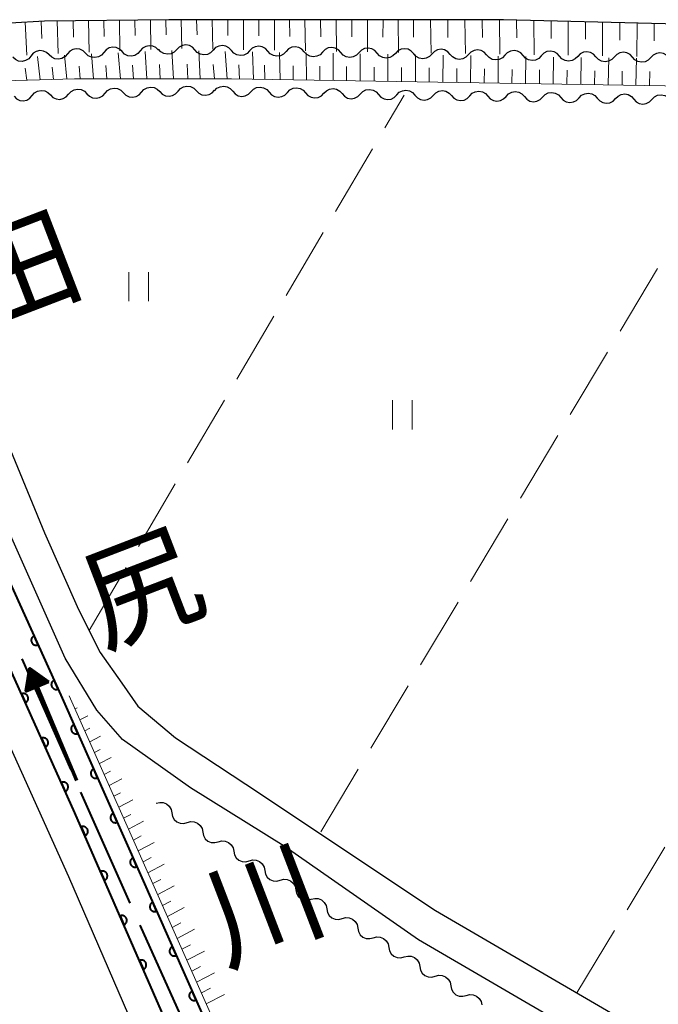
# Model space of a CAD drawing. Units: metres. Extents: x -76000 to -74000, y 37500 to 39000.
# Drawn here: x -75859 to -75794, y 37937 to 38038 of the extents above; entities that cross this region are included whole.
import ezdxf
from ezdxf.enums import TextEntityAlignment as Align

# ---------------------------------------------------------------- set-up
doc = ezdxf.new("R2010")
doc.units = ezdxf.units.M
for name, color, linetype, lineweight in [('110600_大字・町・丁目界', 7, 'Continuous', 40), ('210100_道路縁(街区線)', 7, 'Continuous', 30), ('510200_細流', 7, 'Continuous', 30), ('524100_流水方向', 7, 'Continuous', 70), ('610111_人工斜面(上)', 7, 'Continuous', 30), ('610199_人工斜面(ヒゲ)', 7, 'Continuous', 30), ('611100_コンクリート被覆(直落)', 7, 'Continuous', 30), ('630200_耕地界', 7, 'Continuous', 30), ('631100_田', 7, 'Continuous', 13), ('815100_(注記)山・島', 7, 'Continuous', 53)]:
    doc.layers.add(name, color=color, linetype=linetype, lineweight=lineweight)
doc.styles.add('Style-Kanji V', font='MS Gothic.ttf')

msp = doc.modelspace()

# ---------------------------------------------------------------- linework, layer by layer
at = {"layer": '110600_大字・町・丁目界', "linetype": 'Continuous', "lineweight": 40}
for p, q in [((-75859.014, 37972.398), (-75853.973, 37960.96)), ((-75846.856, 37944.972), (-75841.74, 37933.568))]:
    msp.add_line(p, q, dxfattribs=at)
at = {"layer": '110600_大字・町・丁目界', "linetype": 'Continuous', "lineweight": 40, "flags": 128}
msp.add_lwpolyline([(-75852.965, 37958.672), (-75850.92, 37954.03), (-75847.88, 37947.253)], dxfattribs=at)
at = {"layer": '210100_道路縁(街区線)', "linetype": 'Continuous', "lineweight": 30, "flags": 128}
for points in [[(-75748.28, 38036.22), (-75759.47, 38036.94), (-75781.78, 38037.44), (-75809.48, 38038.12), (-75843.89, 38038.15), (-75856.66, 38038), (-75863.76, 38037.59), (-75870.69, 38036.97), (-75875.64, 38033.42), (-75874.66, 38029.84), (-75870.21, 38018.82), (-75864, 38003.13), (-75856.68, 37985.35), (-75853.17, 37977.46), (-75850.95, 37973.05)], [(-75645.51, 37842.74), (-75818.21, 37943.46), (-75832.02, 37953.11), (-75841.66, 37959.12), (-75848.65, 37964.07), (-75851.29, 37967.11), (-75854.56, 37972.44), (-75863.2, 37991.89), (-75870.96, 38012), (-75877.72, 38028.32), (-75879.03, 38031.55), (-75880.98, 38032.24), (-75887.76, 38029.29), (-75881.68, 38017.5), (-75872.83, 37999.07), (-75863.07, 37977.7), (-75853.54, 37956.55), (-75843.42, 37933.38), (-75831.73, 37906.86), (-75825.12, 37894.84), (-75817.84, 37884.12), (-75800.87, 37862.24), (-75776.14, 37830.64)], [(-75791.15, 37845.14), (-75813.75, 37873.89), (-75822.54, 37885.39), (-75828.9, 37895.39), (-75836.22, 37908.42), (-75854.18, 37949.94), (-75871.51, 37988.41), (-75879.98, 38006.64), (-75884.21, 38015.26), (-75887.22, 38020.63), (-75890.23, 38026), (-75892.95, 38027.26), (-75899.88, 38023.79), (-75906.67, 38021.37), (-75910.66, 38019.05), (-75914.97, 38014.03), (-75930.58, 37992.14), (-75947.45, 37969.11), (-75963.18, 37947.55), (-75965.5, 37943.13), (-75965.54, 37938.72), (-75961.57, 37931.97), (-75886.14, 37837.22), (-75825.84, 37761.18)], [(-75850.95, 37973.05), (-75848.71, 37969.87), (-75847.06, 37967.53), (-75843.18, 37964.24), (-75835.98, 37959.47), (-75816.45, 37946.48), (-75640.71, 37844), (-75639.73, 37843.41), (-75581.56, 37808.24), (-75552.43, 37791.26), (-75488.01, 37753.7)]]:
    msp.add_lwpolyline(points, dxfattribs=at)
at = {"layer": '510200_細流', "linetype": 'Continuous', "lineweight": 30, "flags": 128}
for points in [[(-75856.187, 38034.522), (-75856.453, 38034.775), (-75856.786, 38034.928), (-75857.151, 38034.967), (-75857.51, 38034.886), (-75857.824, 38034.696), (-75858.059, 38034.414)], [(-75852.442, 38034.703), (-75852.703, 38034.96), (-75853.034, 38035.119), (-75853.399, 38035.164), (-75853.759, 38035.088), (-75854.075, 38034.903), (-75854.315, 38034.625)], [(-75850.568, 38034.782), (-75850.808, 38034.503), (-75851.124, 38034.318), (-75851.484, 38034.243), (-75851.849, 38034.288), (-75852.18, 38034.446), (-75852.442, 38034.703)], [(-75848.695, 38034.86), (-75848.957, 38035.117), (-75849.288, 38035.275), (-75849.652, 38035.32), (-75850.012, 38035.245), (-75850.329, 38035.06), (-75850.568, 38034.782)], [(-75846.821, 38034.938), (-75847.061, 38034.66), (-75847.378, 38034.475), (-75847.738, 38034.399), (-75848.102, 38034.444), (-75848.433, 38034.603), (-75848.695, 38034.86)], [(-75844.948, 38035.017), (-75845.21, 38035.274), (-75845.541, 38035.432), (-75845.905, 38035.477), (-75846.265, 38035.402), (-75846.582, 38035.216), (-75846.821, 38034.938)], [(-75843.074, 38035.074), (-75843.33, 38034.81), (-75843.657, 38034.644), (-75844.021, 38034.59), (-75844.382, 38034.656), (-75844.703, 38034.834), (-75844.949, 38035.106)], [(-75841.2, 38035.041), (-75841.446, 38035.314), (-75841.767, 38035.491), (-75842.128, 38035.557), (-75842.492, 38035.504), (-75842.819, 38035.337), (-75843.074, 38035.074)], [(-75839.325, 38035.009), (-75839.581, 38034.745), (-75839.908, 38034.579), (-75840.272, 38034.525), (-75840.632, 38034.591), (-75840.953, 38034.769), (-75841.2, 38035.041)], [(-75837.45, 38034.976), (-75837.697, 38035.248), (-75838.018, 38035.426), (-75838.378, 38035.492), (-75838.742, 38035.439), (-75839.069, 38035.272), (-75839.325, 38035.009)], [(-75835.576, 38034.943), (-75835.831, 38034.68), (-75836.158, 38034.514), (-75836.522, 38034.46), (-75836.883, 38034.526), (-75837.204, 38034.704), (-75837.45, 38034.976)], [(-75833.701, 38034.911), (-75833.947, 38035.183), (-75834.268, 38035.361), (-75834.629, 38035.427), (-75834.993, 38035.373), (-75835.32, 38035.207), (-75835.576, 38034.943)], [(-75831.826, 38034.878), (-75832.082, 38034.615), (-75832.409, 38034.448), (-75832.773, 38034.395), (-75833.134, 38034.461), (-75833.455, 38034.639), (-75833.701, 38034.911)], [(-75829.951, 38034.846), (-75830.198, 38035.118), (-75830.519, 38035.296), (-75830.88, 38035.362), (-75831.244, 38035.308), (-75831.571, 38035.142), (-75831.826, 38034.878)], [(-75828.077, 38034.813), (-75828.332, 38034.55), (-75828.659, 38034.383), (-75829.023, 38034.33), (-75829.384, 38034.396), (-75829.705, 38034.573), (-75829.951, 38034.846)], [(-75826.202, 38034.781), (-75826.448, 38035.053), (-75826.769, 38035.23), (-75827.13, 38035.297), (-75827.494, 38035.243), (-75827.821, 38035.077), (-75828.077, 38034.813)], [(-75824.327, 38034.748), (-75824.583, 38034.484), (-75824.91, 38034.318), (-75825.274, 38034.264), (-75825.635, 38034.331), (-75825.956, 38034.508), (-75826.202, 38034.781)], [(-75822.453, 38034.715), (-75822.699, 38034.988), (-75823.02, 38035.165), (-75823.381, 38035.232), (-75823.745, 38035.178), (-75824.072, 38035.012), (-75824.327, 38034.748)], [(-75820.578, 38034.683), (-75820.833, 38034.419), (-75821.16, 38034.253), (-75821.524, 38034.199), (-75821.885, 38034.265), (-75822.206, 38034.443), (-75822.453, 38034.715)], [(-75818.703, 38034.65), (-75818.949, 38034.923), (-75819.27, 38035.1), (-75819.631, 38035.166), (-75819.995, 38035.113), (-75820.322, 38034.946), (-75820.578, 38034.683)], [(-75814.954, 38034.585), (-75815.2, 38034.857), (-75815.521, 38035.035), (-75815.882, 38035.101), (-75816.246, 38035.048), (-75816.573, 38034.881), (-75816.828, 38034.618)], [(-75811.204, 38034.52), (-75811.451, 38034.792), (-75811.772, 38034.97), (-75812.132, 38035.036), (-75812.496, 38034.982), (-75812.823, 38034.816), (-75813.079, 38034.552)], [(-75807.455, 38034.459), (-75807.701, 38034.731), (-75808.023, 38034.908), (-75808.384, 38034.974), (-75808.748, 38034.919), (-75809.074, 38034.752), (-75809.33, 38034.488)], [(-75803.705, 38034.4), (-75803.952, 38034.672), (-75804.273, 38034.849), (-75804.634, 38034.915), (-75804.998, 38034.86), (-75805.325, 38034.693), (-75805.58, 38034.429)], [(-75799.956, 38034.341), (-75800.202, 38034.613), (-75800.524, 38034.79), (-75800.885, 38034.855), (-75801.249, 38034.801), (-75801.575, 38034.634), (-75801.83, 38034.37)], [(-75796.206, 38034.282), (-75796.453, 38034.554), (-75796.774, 38034.731), (-75797.135, 38034.796), (-75797.499, 38034.742), (-75797.826, 38034.575), (-75798.081, 38034.311)], [(-75792.457, 38034.223), (-75792.703, 38034.494), (-75793.025, 38034.672), (-75793.386, 38034.737), (-75793.75, 38034.683), (-75794.076, 38034.516), (-75794.331, 38034.252)], [(-75858.059, 38034.414), (-75858.294, 38034.132), (-75858.607, 38033.941), (-75858.966, 38033.86), (-75859.331, 38033.899), (-75859.665, 38034.052), (-75859.931, 38034.305)], [(-75854.315, 38034.625), (-75854.554, 38034.347), (-75854.871, 38034.161), (-75855.231, 38034.086), (-75855.595, 38034.131), (-75855.926, 38034.289), (-75856.188, 38034.547)], [(-75816.828, 38034.618), (-75817.084, 38034.354), (-75817.411, 38034.188), (-75817.775, 38034.134), (-75818.136, 38034.2), (-75818.457, 38034.378), (-75818.703, 38034.65)], [(-75813.079, 38034.552), (-75813.335, 38034.289), (-75813.662, 38034.123), (-75814.026, 38034.069), (-75814.386, 38034.135), (-75814.707, 38034.313), (-75814.954, 38034.585)], [(-75809.33, 38034.488), (-75809.585, 38034.224), (-75809.911, 38034.058), (-75810.275, 38034.003), (-75810.636, 38034.069), (-75810.958, 38034.246), (-75811.204, 38034.518)], [(-75805.58, 38034.429), (-75805.835, 38034.165), (-75806.162, 38033.998), (-75806.526, 38033.944), (-75806.887, 38034.01), (-75807.208, 38034.187), (-75807.455, 38034.459)], [(-75801.83, 38034.37), (-75802.086, 38034.106), (-75802.412, 38033.939), (-75802.776, 38033.885), (-75803.137, 38033.951), (-75803.458, 38034.128), (-75803.705, 38034.4)], [(-75798.081, 38034.311), (-75798.336, 38034.047), (-75798.663, 38033.88), (-75799.027, 38033.826), (-75799.388, 38033.892), (-75799.709, 38034.069), (-75799.956, 38034.341)], [(-75794.331, 38034.252), (-75794.587, 38033.988), (-75794.913, 38033.821), (-75795.277, 38033.767), (-75795.638, 38033.833), (-75795.959, 38034.01), (-75796.206, 38034.282)], [(-75857.931, 38030.34), (-75857.691, 38030.618), (-75857.374, 38030.802), (-75857.014, 38030.876), (-75856.65, 38030.83), (-75856.319, 38030.671), (-75856.058, 38030.413)], [(-75854.184, 38030.482), (-75853.941, 38030.757), (-75853.622, 38030.938), (-75853.261, 38031.008), (-75852.897, 38030.959), (-75852.568, 38030.796), (-75852.31, 38030.535)], [(-75850.436, 38030.588), (-75850.192, 38030.863), (-75849.873, 38031.044), (-75849.512, 38031.114), (-75849.149, 38031.065), (-75848.82, 38030.902), (-75848.561, 38030.641)], [(-75848.561, 38030.641), (-75848.303, 38030.38), (-75847.974, 38030.217), (-75847.611, 38030.168), (-75847.249, 38030.238), (-75846.93, 38030.419), (-75846.687, 38030.694)], [(-75846.687, 38030.694), (-75846.444, 38030.969), (-75846.125, 38031.15), (-75845.764, 38031.22), (-75845.4, 38031.171), (-75845.071, 38031.008), (-75844.813, 38030.747)], [(-75844.813, 38030.747), (-75844.554, 38030.486), (-75844.226, 38030.324), (-75843.862, 38030.274), (-75843.501, 38030.344), (-75843.182, 38030.525), (-75842.939, 38030.8)], [(-75842.939, 38030.8), (-75842.695, 38031.075), (-75842.376, 38031.256), (-75842.015, 38031.326), (-75841.652, 38031.277), (-75841.323, 38031.114), (-75841.064, 38030.853)], [(-75841.064, 38030.853), (-75840.806, 38030.592), (-75840.477, 38030.43), (-75840.114, 38030.38), (-75839.752, 38030.45), (-75839.433, 38030.631), (-75839.19, 38030.906)], [(-75839.19, 38030.825), (-75838.933, 38031.087), (-75838.605, 38031.252), (-75838.241, 38031.304), (-75837.881, 38031.236), (-75837.56, 38031.057), (-75837.315, 38030.784)], [(-75837.315, 38030.784), (-75837.07, 38030.51), (-75836.75, 38030.331), (-75836.389, 38030.263), (-75836.025, 38030.316), (-75835.698, 38030.48), (-75835.441, 38030.743)], [(-75835.441, 38030.743), (-75835.184, 38031.005), (-75834.856, 38031.17), (-75834.492, 38031.222), (-75834.131, 38031.155), (-75833.811, 38030.976), (-75833.566, 38030.702)], [(-75833.566, 38030.702), (-75833.321, 38030.429), (-75833.001, 38030.25), (-75832.64, 38030.182), (-75832.276, 38030.234), (-75831.948, 38030.399), (-75831.692, 38030.661)], [(-75831.692, 38030.661), (-75831.435, 38030.924), (-75831.107, 38031.089), (-75830.743, 38031.141), (-75830.382, 38031.073), (-75830.062, 38030.894), (-75829.817, 38030.621)], [(-75829.817, 38030.621), (-75829.572, 38030.347), (-75829.252, 38030.168), (-75828.891, 38030.1), (-75828.527, 38030.152), (-75828.199, 38030.317), (-75827.943, 38030.58)], [(-75827.943, 38030.58), (-75827.686, 38030.842), (-75827.358, 38031.007), (-75826.994, 38031.059), (-75826.633, 38030.991), (-75826.313, 38030.812), (-75826.068, 38030.539)], [(-75824.193, 38030.498), (-75823.937, 38030.761), (-75823.609, 38030.926), (-75823.245, 38030.978), (-75822.884, 38030.91), (-75822.564, 38030.731), (-75822.319, 38030.457)], [(-75820.444, 38030.417), (-75820.188, 38030.679), (-75819.86, 38030.844), (-75819.496, 38030.896), (-75819.135, 38030.828), (-75818.815, 38030.649), (-75818.57, 38030.376)], [(-75816.695, 38030.36), (-75816.44, 38030.625), (-75816.114, 38030.792), (-75815.75, 38030.847), (-75815.389, 38030.783), (-75815.067, 38030.606), (-75814.82, 38030.335)], [(-75812.945, 38030.31), (-75812.691, 38030.574), (-75812.364, 38030.742), (-75812, 38030.797), (-75811.639, 38030.732), (-75811.318, 38030.556), (-75811.07, 38030.285)], [(-75809.195, 38030.26), (-75808.941, 38030.524), (-75808.615, 38030.692), (-75808.251, 38030.747), (-75807.89, 38030.682), (-75807.568, 38030.506), (-75807.321, 38030.235)], [(-75805.446, 38030.19), (-75805.189, 38030.453), (-75804.862, 38030.618), (-75804.497, 38030.67), (-75804.137, 38030.602), (-75803.817, 38030.423), (-75803.572, 38030.15)], [(-75859.805, 38030.267), (-75859.544, 38030.009), (-75859.213, 38029.849), (-75858.849, 38029.804), (-75858.489, 38029.878), (-75858.172, 38030.062), (-75857.931, 38030.34)], [(-75856.058, 38030.413), (-75855.797, 38030.155), (-75855.466, 38029.996), (-75855.102, 38029.95), (-75854.742, 38030.025), (-75854.425, 38030.209), (-75854.184, 38030.487)], [(-75852.31, 38030.535), (-75852.051, 38030.274), (-75851.723, 38030.111), (-75851.359, 38030.062), (-75850.998, 38030.132), (-75850.679, 38030.313), (-75850.436, 38030.588)], [(-75826.068, 38030.539), (-75825.823, 38030.266), (-75825.503, 38030.087), (-75825.142, 38030.019), (-75824.778, 38030.071), (-75824.45, 38030.236), (-75824.193, 38030.498)], [(-75822.319, 38030.457), (-75822.074, 38030.184), (-75821.754, 38030.005), (-75821.393, 38029.937), (-75821.029, 38029.989), (-75820.701, 38030.154), (-75820.444, 38030.417)], [(-75818.57, 38030.385), (-75818.322, 38030.114), (-75818.001, 38029.937), (-75817.639, 38029.873), (-75817.276, 38029.928), (-75816.949, 38030.095), (-75816.695, 38030.36)], [(-75814.82, 38030.335), (-75814.573, 38030.064), (-75814.251, 38029.887), (-75813.89, 38029.822), (-75813.526, 38029.878), (-75813.2, 38030.045), (-75812.945, 38030.31)], [(-75811.07, 38030.285), (-75810.823, 38030.013), (-75810.501, 38029.837), (-75810.14, 38029.772), (-75809.776, 38029.827), (-75809.45, 38029.995), (-75809.195, 38030.26)], [(-75807.321, 38030.231), (-75807.076, 38029.958), (-75806.755, 38029.779), (-75806.395, 38029.711), (-75806.031, 38029.763), (-75805.703, 38029.928), (-75805.446, 38030.19)], [(-75803.572, 38030.15), (-75803.326, 38029.876), (-75803.006, 38029.697), (-75802.646, 38029.629), (-75802.281, 38029.681), (-75801.954, 38029.846), (-75801.697, 38030.109)], [(-75801.697, 38030.109), (-75801.44, 38030.371), (-75801.113, 38030.536), (-75800.748, 38030.588), (-75800.388, 38030.52), (-75800.068, 38030.341), (-75799.822, 38030.068)], [(-75799.822, 38030.068), (-75799.577, 38029.795), (-75799.257, 38029.616), (-75798.897, 38029.548), (-75798.532, 38029.6), (-75798.205, 38029.765), (-75797.948, 38030.027)], [(-75797.948, 38030.027), (-75797.691, 38030.29), (-75797.363, 38030.455), (-75796.999, 38030.507), (-75796.639, 38030.439), (-75796.318, 38030.26), (-75796.073, 38029.986)], [(-75796.073, 38029.986), (-75795.828, 38029.713), (-75795.508, 38029.534), (-75795.147, 38029.466), (-75794.783, 38029.518), (-75794.456, 38029.683), (-75794.199, 38029.946)], [(-75794.199, 38029.946), (-75793.942, 38030.208), (-75793.614, 38030.373), (-75793.25, 38030.425), (-75792.89, 38030.357), (-75792.569, 38030.178), (-75792.324, 38029.905)], [(-75845.17, 37957.52), (-75844.815, 37957.615), (-75844.449, 37957.591), (-75844.109, 37957.451), (-75843.833, 37957.209), (-75843.649, 37956.892), (-75843.577, 37956.532)], [(-75843.577, 37956.532), (-75843.504, 37956.172), (-75843.32, 37955.855), (-75843.044, 37955.613), (-75842.704, 37955.473), (-75842.338, 37955.448), (-75841.983, 37955.544)], [(-75841.983, 37955.544), (-75841.629, 37955.639), (-75841.263, 37955.615), (-75840.922, 37955.474), (-75840.646, 37955.232), (-75840.462, 37954.916), (-75840.39, 37954.555)], [(-75840.39, 37954.555), (-75840.318, 37954.195), (-75840.133, 37953.878), (-75839.857, 37953.637), (-75839.517, 37953.496), (-75839.151, 37953.472), (-75838.796, 37953.567)], [(-75838.796, 37953.567), (-75838.442, 37953.663), (-75838.076, 37953.638), (-75837.735, 37953.498), (-75837.459, 37953.256), (-75837.275, 37952.939), (-75837.203, 37952.579)], [(-75837.203, 37952.579), (-75837.131, 37952.219), (-75836.946, 37951.902), (-75836.67, 37951.66), (-75836.33, 37951.52), (-75835.964, 37951.495), (-75835.609, 37951.591)], [(-75835.609, 37951.591), (-75835.255, 37951.686), (-75834.889, 37951.662), (-75834.549, 37951.521), (-75834.273, 37951.28), (-75834.088, 37950.963), (-75834.016, 37950.603)], [(-75834.016, 37950.603), (-75833.944, 37950.243), (-75833.759, 37949.926), (-75833.483, 37949.684), (-75833.143, 37949.544), (-75832.777, 37949.519), (-75832.422, 37949.615)], [(-75832.422, 37949.615), (-75832.068, 37949.71), (-75831.702, 37949.685), (-75831.362, 37949.545), (-75831.086, 37949.303), (-75830.901, 37948.986), (-75830.829, 37948.626)], [(-75830.829, 37948.626), (-75830.757, 37948.266), (-75830.572, 37947.949), (-75830.296, 37947.708), (-75829.956, 37947.567), (-75829.59, 37947.543), (-75829.235, 37947.638)], [(-75829.235, 37947.638), (-75828.881, 37947.734), (-75828.515, 37947.709), (-75828.175, 37947.569), (-75827.899, 37947.327), (-75827.714, 37947.01), (-75827.642, 37946.65)], [(-75827.642, 37946.65), (-75827.57, 37946.29), (-75827.385, 37945.973), (-75827.109, 37945.731), (-75826.769, 37945.591), (-75826.403, 37945.566), (-75826.048, 37945.662)], [(-75826.048, 37945.662), (-75825.694, 37945.757), (-75825.328, 37945.733), (-75824.988, 37945.592), (-75824.712, 37945.351), (-75824.527, 37945.034), (-75824.455, 37944.674)], [(-75824.455, 37944.674), (-75824.383, 37944.314), (-75824.198, 37943.997), (-75823.922, 37943.755), (-75823.582, 37943.615), (-75823.216, 37943.59), (-75822.862, 37943.685)], [(-75822.862, 37943.685), (-75822.507, 37943.781), (-75822.141, 37943.756), (-75821.801, 37943.616), (-75821.525, 37943.374), (-75821.34, 37943.057), (-75821.268, 37942.697)], [(-75821.268, 37942.697), (-75821.196, 37942.337), (-75821.011, 37942.02), (-75820.735, 37941.779), (-75820.395, 37941.638), (-75820.029, 37941.614), (-75819.675, 37941.709)], [(-75819.675, 37941.709), (-75819.32, 37941.805), (-75818.954, 37941.78), (-75818.614, 37941.64), (-75818.338, 37941.398), (-75818.153, 37941.081), (-75818.081, 37940.721)], [(-75818.081, 37940.721), (-75818.009, 37940.361), (-75817.824, 37940.044), (-75817.548, 37939.802), (-75817.208, 37939.662), (-75816.842, 37939.637), (-75816.488, 37939.733)], [(-75816.488, 37939.733), (-75816.133, 37939.828), (-75815.767, 37939.804), (-75815.427, 37939.663), (-75815.151, 37939.422), (-75814.966, 37939.105), (-75814.894, 37938.745)], [(-75814.894, 37938.745), (-75814.822, 37938.385), (-75814.637, 37938.068), (-75814.361, 37937.826), (-75814.021, 37937.686), (-75813.655, 37937.661), (-75813.301, 37937.756)], [(-75813.301, 37937.756), (-75812.946, 37937.852), (-75812.58, 37937.827), (-75812.24, 37937.687), (-75811.964, 37937.445), (-75811.779, 37937.128), (-75811.707, 37936.768)]]:
    msp.add_lwpolyline(points, dxfattribs=at)
at = {"layer": '524100_流水方向', "linetype": 'Continuous', "lineweight": 70}
msp.add_line((-75853.354, 37959.856), (-75858.177, 37971.389), dxfattribs=at)
at = {"layer": '524100_流水方向', "linetype": 'Continuous', "lineweight": 70, "flags": 128}
for points in [[(-75856.252, 37970.026), (-75858.559, 37969.061), (-75858.177, 37971.389), (-75856.252, 37970.026)], [(-75856.457, 37970.049), (-75858.431, 37969.223), (-75858.104, 37971.214), (-75856.457, 37970.049)], [(-75856.663, 37970.071), (-75858.303, 37969.385), (-75858.032, 37971.041), (-75856.663, 37970.071)], [(-75856.867, 37970.094), (-75858.175, 37969.547), (-75857.959, 37970.866), (-75856.867, 37970.094)], [(-75857.073, 37970.116), (-75858.047, 37969.709), (-75857.886, 37970.692), (-75857.073, 37970.116)], [(-75857.277, 37970.139), (-75857.92, 37969.871), (-75857.813, 37970.519), (-75857.277, 37970.139)], [(-75857.483, 37970.161), (-75857.791, 37970.033), (-75857.74, 37970.344), (-75857.483, 37970.161)]]:
    msp.add_lwpolyline(points, dxfattribs=at)
at = {"layer": '610111_人工斜面(上)', "linetype": 'Continuous', "lineweight": 13, "flags": 128}
for points in [[(-75784.36, 38031.21), (-75837.44, 38032.05), (-75853.58, 38032.05), (-75862.05, 38031.83), (-75868.7, 38031.18), (-75874.66, 38029.84), (-75875.64, 38033.42), (-75870.69, 38036.97), (-75863.76, 38037.59), (-75856.66, 38038), (-75843.89, 38038.15), (-75809.48, 38038.12), (-75781.78, 38037.44)], [(-75547.32, 37542.14), (-75551.74, 37547.61), (-75561.02, 37563.74), (-75566.57, 37573.37), (-75572.34, 37580.39), (-75601.78, 37616.78), (-75627.25, 37648.59), (-75650.34, 37678.59), (-75685.33, 37722.58), (-75719.63, 37766.16), (-75803.97, 37873.65), (-75815.86, 37888.54), (-75822.65, 37900.26), (-75828.08, 37909.99), (-75854.12, 37968.58)]]:
    msp.add_lwpolyline(points, dxfattribs=at)
at = {"layer": '610199_人工斜面(ヒゲ)', "linetype": 'Continuous', "lineweight": 13, "flags": 128}
for points in [[(-75858.65, 38037.89), (-75858.48, 38034.49)], [(-75857.01, 38037.98), (-75856.95, 38036.23)], [(-75855.37, 38038.02), (-75855.28, 38034.68)], [(-75853.73, 38038.04), (-75853.7, 38036.34)], [(-75852.14, 38038.05), (-75852.09, 38034.82)], [(-75850.55, 38038.07), (-75850.52, 38036.43)], [(-75848.96, 38038.09), (-75848.91, 38034.95)], [(-75847.37, 38038.11), (-75847.34, 38036.51)], [(-75845.78, 38038.13), (-75845.73, 38035.08)], [(-75844.19, 38038.14), (-75844.16, 38036.6)], [(-75842.6, 38038.15), (-75842.55, 38035.17)], [(-75841.04, 38038.15), (-75840.98, 38036.58)], [(-75839.42, 38038.14), (-75839.37, 38035.11)], [(-75837.81, 38038.14), (-75837.8, 38036.53)], [(-75836.2, 38038.14), (-75836.19, 38035.05)], [(-75834.64, 38038.14), (-75834.62, 38036.48)], [(-75833.03, 38038.14), (-75833.01, 38035)], [(-75831.47, 38038.14), (-75831.44, 38036.43)], [(-75829.91, 38038.14), (-75829.82, 38034.94)], [(-75828.3, 38038.14), (-75828.26, 38036.4)], [(-75826.68, 38038.13), (-75826.64, 38034.89)], [(-75825.07, 38038.13), (-75825.07, 38036.38)], [(-75823.46, 38038.13), (-75823.46, 38034.83)], [(-75821.85, 38038.13), (-75821.89, 38036.36)], [(-75820.29, 38038.13), (-75820.28, 38034.78)], [(-75818.73, 38038.13), (-75818.71, 38036.35)], [(-75816.96, 38038.13), (-75816.92, 38034.72)], [(-75815.2, 38038.08), (-75815.18, 38036.33)], [(-75813.43, 38038.09), (-75813.39, 38034.66)], [(-75811.66, 38038.1), (-75811.64, 38036.31)], [(-75809.89, 38038.12), (-75809.86, 38034.6)], [(-75808.12, 38038.09), (-75808.11, 38036.28)], [(-75806.35, 38038.04), (-75806.33, 38034.54)], [(-75804.58, 38038), (-75804.57, 38036.21)], [(-75802.81, 38037.96), (-75802.8, 38034.49)], [(-75801.04, 38037.91), (-75801.04, 38036.14)], [(-75799.27, 38037.87), (-75799.27, 38034.43)], [(-75797.5, 38037.83), (-75797.5, 38036.06)], [(-75795.73, 38037.78), (-75795.74, 38034.37)], [(-75793.96, 38037.74), (-75793.97, 38035.99)], [(-75848.87, 38032.05), (-75849.09, 38034.74)], [(-75846.13, 38032.05), (-75846.32, 38034.86)], [(-75843.39, 38032.05), (-75843.56, 38034.97)], [(-75840.65, 38032.05), (-75840.79, 38034.93)], [(-75837.9, 38032.05), (-75838.09, 38034.89)], [(-75835.18, 38032.02), (-75835.27, 38034.84)], [(-75832.44, 38031.97), (-75832.51, 38034.79)], [(-75829.71, 38031.93), (-75829.75, 38034.74)], [(-75826.98, 38031.89), (-75827, 38034.69)], [(-75857.13, 38031.96), (-75857.39, 38034.35)], [(-75854.37, 38032.03), (-75854.62, 38034.51)], [(-75851.62, 38032.05), (-75851.85, 38034.63)], [(-75824.2, 38031.84), (-75824.2, 38034.65)], [(-75821.37, 38031.8), (-75821.36, 38034.6)], [(-75818.53, 38031.75), (-75818.52, 38034.55)], [(-75815.7, 38031.71), (-75815.68, 38034.5)], [(-75812.86, 38031.66), (-75812.84, 38034.45)], [(-75810.03, 38031.62), (-75810, 38034.4)], [(-75807.2, 38031.57), (-75807.16, 38034.35)], [(-75804.36, 38031.53), (-75804.32, 38034.31)], [(-75801.53, 38031.49), (-75801.48, 38034.27)], [(-75798.69, 38031.44), (-75798.64, 38034.22)], [(-75795.86, 38031.39), (-75795.8, 38034.18)], [(-75858.5, 38031.93), (-75858.64, 38033.15)], [(-75855.75, 38032), (-75855.88, 38033.26)], [(-75853, 38032.05), (-75853.12, 38033.36)], [(-75850.25, 38032.05), (-75850.36, 38033.42)], [(-75847.5, 38032.05), (-75847.61, 38033.48)], [(-75844.76, 38032.05), (-75844.85, 38033.54)], [(-75841.92, 38032.05), (-75842, 38033.56)], [(-75839.2, 38032.05), (-75839.33, 38033.53)], [(-75836.6, 38032.04), (-75836.67, 38033.5)], [(-75834.01, 38032), (-75834.03, 38033.46)], [(-75831.08, 38031.95), (-75831.11, 38033.41)], [(-75828.35, 38031.91), (-75828.36, 38033.36)], [(-75825.62, 38031.87), (-75825.62, 38033.32)], [(-75822.78, 38031.82), (-75822.78, 38033.27)], [(-75819.95, 38031.78), (-75819.94, 38033.22)], [(-75817.12, 38031.73), (-75817.11, 38033.18)], [(-75814.28, 38031.69), (-75814.27, 38033.13)], [(-75811.45, 38031.64), (-75811.43, 38033.08)], [(-75808.61, 38031.6), (-75808.59, 38033.04)], [(-75805.78, 38031.55), (-75805.76, 38032.99)], [(-75802.94, 38031.51), (-75802.92, 38032.95)], [(-75800.11, 38031.46), (-75800.08, 38032.9)], [(-75797.28, 38031.42), (-75797.25, 38032.86)], [(-75794.44, 38031.37), (-75794.41, 38032.81)], [(-75853.52, 37967.23), (-75853.3, 37967.35)], [(-75853.02, 37966.11), (-75852.22, 37966.52)], [(-75852.52, 37964.99), (-75852, 37965.26)], [(-75852.02, 37963.86), (-75850.92, 37964.43)], [(-75851.52, 37962.74), (-75850.94, 37963.04)], [(-75851.02, 37961.61), (-75849.81, 37962.24)], [(-75850.52, 37960.49), (-75849.89, 37960.82)], [(-75850.03, 37959.36), (-75848.7, 37960.05)], [(-75849.53, 37958.24), (-75848.84, 37958.6)], [(-75849.03, 37957.12), (-75847.6, 37957.86)], [(-75848.53, 37955.99), (-75847.78, 37956.38)], [(-75848.03, 37954.87), (-75846.49, 37955.67)], [(-75847.53, 37953.74), (-75846.73, 37954.16)], [(-75847.03, 37952.62), (-75845.39, 37953.47)], [(-75846.53, 37951.49), (-75845.7, 37951.93)], [(-75846.03, 37950.37), (-75844.36, 37951.24)], [(-75845.53, 37949.25), (-75844.69, 37949.69)], [(-75845.03, 37948.12), (-75843.33, 37949.01)], [(-75844.53, 37947), (-75843.67, 37947.45)], [(-75844.03, 37945.87), (-75842.3, 37946.78)], [(-75843.53, 37944.75), (-75842.65, 37945.21)], [(-75843.03, 37943.62), (-75841.26, 37944.55)], [(-75842.53, 37942.5), (-75841.64, 37942.96)], [(-75842.03, 37941.37), (-75840.23, 37942.32)], [(-75841.53, 37940.25), (-75840.62, 37940.72)], [(-75841.03, 37939.12), (-75839.2, 37940.09)], [(-75840.53, 37938), (-75839.61, 37938.48)], [(-75840.03, 37936.87), (-75838.17, 37937.85)]]:
    msp.add_lwpolyline(points, dxfattribs=at)
at = {"layer": '611100_コンクリート被覆(直落)', "linetype": 'Continuous', "lineweight": 40, "flags": 128}
for points in [[(-75882.8, 38031.45), (-75869.45, 38000.57), (-75854.98, 37968.66), (-75828.95, 37909.86), (-75823.4, 37899.69), (-75816.55, 37888.09), (-75804.64, 37873.01), (-75720.5, 37765.81), (-75686.24, 37722.24), (-75651.02, 37677.81), (-75628.02, 37648.02), (-75602.39, 37616.04), (-75573.04, 37579.64), (-75567.39, 37572.59), (-75561.82, 37563.22), (-75552.64, 37547.07), (-75542.36, 37528.29)], [(-75658.77, 37680.17), (-75693.57, 37725.7), (-75709.21, 37745.25), (-75721.83, 37761.01), (-75776.14, 37830.64), (-75800.87, 37862.24), (-75817.84, 37884.12), (-75825.12, 37894.84), (-75831.73, 37906.86), (-75843.42, 37933.38), (-75853.54, 37956.55), (-75863.07, 37977.7), (-75872.83, 37999.07), (-75886.2, 38029.97)]]:
    msp.add_lwpolyline(points, dxfattribs=at)
for points in [[(-75857.326, 37973.833), (-75857.739, 37974.743), (-75857.778, 37974.723), (-75857.815, 37974.7), (-75857.849, 37974.675), (-75857.882, 37974.646), (-75857.911, 37974.614), (-75857.939, 37974.579), (-75857.963, 37974.543), (-75857.983, 37974.504), (-75858.001, 37974.464), (-75858.014, 37974.422), (-75858.024, 37974.38), (-75858.03, 37974.337), (-75858.032, 37974.293), (-75858.031, 37974.25), (-75858.025, 37974.206), (-75858.016, 37974.164), (-75858.004, 37974.123), (-75857.988, 37974.082), (-75857.968, 37974.042), (-75857.944, 37974.006), (-75857.919, 37973.971), (-75857.89, 37973.938), (-75857.858, 37973.909), (-75857.823, 37973.882), (-75857.787, 37973.857), (-75857.748, 37973.838), (-75857.708, 37973.82), (-75857.666, 37973.807), (-75857.624, 37973.796), (-75857.581, 37973.791), (-75857.537, 37973.788), (-75857.494, 37973.789), (-75857.45, 37973.795), (-75857.408, 37973.804), (-75857.367, 37973.816)], [(-75855.261, 37969.279), (-75855.674, 37970.19), (-75855.713, 37970.17), (-75855.75, 37970.147), (-75855.784, 37970.121), (-75855.817, 37970.092), (-75855.846, 37970.06), (-75855.874, 37970.026), (-75855.898, 37969.989), (-75855.918, 37969.951), (-75855.936, 37969.911), (-75855.949, 37969.869), (-75855.959, 37969.826), (-75855.965, 37969.783), (-75855.967, 37969.74), (-75855.966, 37969.696), (-75855.96, 37969.652), (-75855.951, 37969.61), (-75855.939, 37969.569), (-75855.923, 37969.528), (-75855.903, 37969.489), (-75855.879, 37969.452), (-75855.854, 37969.417), (-75855.825, 37969.385), (-75855.793, 37969.355), (-75855.758, 37969.328), (-75855.722, 37969.304), (-75855.683, 37969.284), (-75855.643, 37969.266), (-75855.601, 37969.253), (-75855.559, 37969.242), (-75855.516, 37969.237), (-75855.472, 37969.235), (-75855.429, 37969.236), (-75855.385, 37969.241), (-75855.343, 37969.25), (-75855.302, 37969.263)], [(-75859.046, 37968.77), (-75858.636, 37967.859), (-75858.596, 37967.879), (-75858.56, 37967.902), (-75858.525, 37967.927), (-75858.492, 37967.956), (-75858.463, 37967.988), (-75858.435, 37968.022), (-75858.411, 37968.059), (-75858.391, 37968.097), (-75858.373, 37968.137), (-75858.36, 37968.179), (-75858.349, 37968.221), (-75858.344, 37968.264), (-75858.341, 37968.308), (-75858.342, 37968.352), (-75858.348, 37968.395), (-75858.357, 37968.437), (-75858.369, 37968.479), (-75858.385, 37968.52), (-75858.405, 37968.559), (-75858.428, 37968.596), (-75858.454, 37968.631), (-75858.483, 37968.664), (-75858.515, 37968.693), (-75858.549, 37968.72), (-75858.585, 37968.745), (-75858.624, 37968.765), (-75858.664, 37968.783), (-75858.706, 37968.796), (-75858.748, 37968.806), (-75858.791, 37968.812), (-75858.835, 37968.814), (-75858.878, 37968.813), (-75858.922, 37968.808), (-75858.964, 37968.799), (-75859.005, 37968.787)], [(-75853.231, 37964.71), (-75853.636, 37965.624), (-75853.675, 37965.604), (-75853.712, 37965.581), (-75853.747, 37965.556), (-75853.78, 37965.527), (-75853.81, 37965.496), (-75853.837, 37965.461), (-75853.862, 37965.425), (-75853.882, 37965.387), (-75853.901, 37965.347), (-75853.914, 37965.305), (-75853.925, 37965.263), (-75853.931, 37965.22), (-75853.933, 37965.176), (-75853.933, 37965.133), (-75853.927, 37965.089), (-75853.919, 37965.047), (-75853.907, 37965.005), (-75853.891, 37964.964), (-75853.871, 37964.925), (-75853.848, 37964.888), (-75853.823, 37964.853), (-75853.794, 37964.82), (-75853.762, 37964.79), (-75853.728, 37964.763), (-75853.692, 37964.738), (-75853.654, 37964.718), (-75853.614, 37964.7), (-75853.572, 37964.687), (-75853.53, 37964.676), (-75853.487, 37964.67), (-75853.443, 37964.667), (-75853.4, 37964.668), (-75853.356, 37964.673), (-75853.314, 37964.682), (-75853.272, 37964.694)], [(-75856.992, 37964.212), (-75856.582, 37963.3), (-75856.542, 37963.32), (-75856.505, 37963.343), (-75856.471, 37963.369), (-75856.438, 37963.398), (-75856.408, 37963.43), (-75856.381, 37963.464), (-75856.357, 37963.5), (-75856.337, 37963.539), (-75856.319, 37963.579), (-75856.306, 37963.621), (-75856.295, 37963.663), (-75856.289, 37963.706), (-75856.287, 37963.75), (-75856.288, 37963.793), (-75856.294, 37963.837), (-75856.303, 37963.879), (-75856.315, 37963.92), (-75856.331, 37963.961), (-75856.351, 37964.001), (-75856.374, 37964.037), (-75856.4, 37964.072), (-75856.429, 37964.105), (-75856.461, 37964.134), (-75856.495, 37964.162), (-75856.531, 37964.186), (-75856.57, 37964.206), (-75856.61, 37964.224), (-75856.652, 37964.237), (-75856.694, 37964.248), (-75856.737, 37964.253), (-75856.781, 37964.256), (-75856.824, 37964.255), (-75856.868, 37964.249), (-75856.91, 37964.24), (-75856.951, 37964.228)], [(-75851.207, 37960.137), (-75851.612, 37961.052), (-75851.651, 37961.032), (-75851.688, 37961.009), (-75851.723, 37960.984), (-75851.756, 37960.955), (-75851.786, 37960.923), (-75851.813, 37960.889), (-75851.838, 37960.853), (-75851.858, 37960.815), (-75851.877, 37960.775), (-75851.89, 37960.733), (-75851.901, 37960.691), (-75851.907, 37960.648), (-75851.909, 37960.604), (-75851.909, 37960.561), (-75851.903, 37960.517), (-75851.895, 37960.475), (-75851.883, 37960.433), (-75851.867, 37960.392), (-75851.847, 37960.353), (-75851.824, 37960.316), (-75851.799, 37960.281), (-75851.77, 37960.248), (-75851.738, 37960.218), (-75851.704, 37960.191), (-75851.668, 37960.166), (-75851.63, 37960.146), (-75851.59, 37960.128), (-75851.548, 37960.115), (-75851.506, 37960.104), (-75851.463, 37960.098), (-75851.419, 37960.095), (-75851.376, 37960.096), (-75851.332, 37960.101), (-75851.29, 37960.11), (-75851.248, 37960.121)], [(-75854.938, 37959.653), (-75854.527, 37958.741), (-75854.488, 37958.761), (-75854.451, 37958.785), (-75854.417, 37958.81), (-75854.384, 37958.839), (-75854.354, 37958.871), (-75854.327, 37958.905), (-75854.303, 37958.941), (-75854.283, 37958.98), (-75854.265, 37959.02), (-75854.252, 37959.062), (-75854.241, 37959.104), (-75854.235, 37959.147), (-75854.233, 37959.191), (-75854.234, 37959.235), (-75854.24, 37959.278), (-75854.249, 37959.32), (-75854.261, 37959.362), (-75854.277, 37959.403), (-75854.297, 37959.442), (-75854.32, 37959.479), (-75854.346, 37959.513), (-75854.375, 37959.546), (-75854.407, 37959.576), (-75854.441, 37959.603), (-75854.477, 37959.627), (-75854.516, 37959.647), (-75854.556, 37959.666), (-75854.598, 37959.678), (-75854.64, 37959.689), (-75854.683, 37959.695), (-75854.727, 37959.697), (-75854.77, 37959.696), (-75854.814, 37959.691), (-75854.856, 37959.682), (-75854.897, 37959.669)], [(-75849.183, 37955.565), (-75849.588, 37956.48), (-75849.627, 37956.46), (-75849.664, 37956.437), (-75849.699, 37956.412), (-75849.732, 37956.383), (-75849.762, 37956.351), (-75849.789, 37956.317), (-75849.814, 37956.281), (-75849.834, 37956.243), (-75849.853, 37956.203), (-75849.866, 37956.161), (-75849.877, 37956.119), (-75849.883, 37956.076), (-75849.885, 37956.032), (-75849.885, 37955.989), (-75849.879, 37955.945), (-75849.871, 37955.903), (-75849.859, 37955.861), (-75849.843, 37955.82), (-75849.823, 37955.781), (-75849.8, 37955.744), (-75849.775, 37955.709), (-75849.746, 37955.676), (-75849.714, 37955.646), (-75849.68, 37955.619), (-75849.644, 37955.594), (-75849.606, 37955.574), (-75849.566, 37955.556), (-75849.524, 37955.542), (-75849.482, 37955.532), (-75849.439, 37955.526), (-75849.395, 37955.523), (-75849.352, 37955.524), (-75849.308, 37955.529), (-75849.266, 37955.538), (-75849.224, 37955.549)], [(-75852.901, 37955.087), (-75852.501, 37954.171), (-75852.461, 37954.19), (-75852.424, 37954.213), (-75852.389, 37954.238), (-75852.356, 37954.267), (-75852.326, 37954.298), (-75852.299, 37954.332), (-75852.274, 37954.368), (-75852.253, 37954.406), (-75852.235, 37954.446), (-75852.221, 37954.488), (-75852.21, 37954.53), (-75852.204, 37954.573), (-75852.201, 37954.617), (-75852.202, 37954.66), (-75852.207, 37954.704), (-75852.215, 37954.746), (-75852.227, 37954.788), (-75852.243, 37954.829), (-75852.262, 37954.869), (-75852.285, 37954.906), (-75852.31, 37954.94), (-75852.339, 37954.974), (-75852.37, 37955.004), (-75852.404, 37955.031), (-75852.44, 37955.056), (-75852.478, 37955.076), (-75852.518, 37955.095), (-75852.56, 37955.108), (-75852.602, 37955.12), (-75852.645, 37955.126), (-75852.689, 37955.129), (-75852.732, 37955.128), (-75852.776, 37955.123), (-75852.818, 37955.115), (-75852.86, 37955.103)], [(-75847.159, 37950.993), (-75847.564, 37951.908), (-75847.603, 37951.888), (-75847.64, 37951.865), (-75847.675, 37951.84), (-75847.708, 37951.811), (-75847.738, 37951.779), (-75847.766, 37951.745), (-75847.79, 37951.709), (-75847.81, 37951.671), (-75847.829, 37951.631), (-75847.842, 37951.589), (-75847.853, 37951.547), (-75847.859, 37951.504), (-75847.861, 37951.46), (-75847.861, 37951.417), (-75847.856, 37951.373), (-75847.847, 37951.331), (-75847.835, 37951.289), (-75847.819, 37951.248), (-75847.799, 37951.209), (-75847.776, 37951.172), (-75847.751, 37951.137), (-75847.722, 37951.104), (-75847.69, 37951.074), (-75847.656, 37951.047), (-75847.62, 37951.022), (-75847.582, 37951.002), (-75847.542, 37950.984), (-75847.5, 37950.97), (-75847.458, 37950.96), (-75847.415, 37950.953), (-75847.371, 37950.951), (-75847.328, 37950.952), (-75847.284, 37950.957), (-75847.242, 37950.966), (-75847.2, 37950.977)], [(-75850.9, 37950.505), (-75850.5, 37949.589), (-75850.46, 37949.608), (-75850.423, 37949.631), (-75850.388, 37949.656), (-75850.355, 37949.685), (-75850.325, 37949.716), (-75850.297, 37949.75), (-75850.273, 37949.786), (-75850.252, 37949.824), (-75850.234, 37949.864), (-75850.22, 37949.906), (-75850.209, 37949.948), (-75850.203, 37949.991), (-75850.2, 37950.035), (-75850.2, 37950.078), (-75850.205, 37950.122), (-75850.214, 37950.164), (-75850.226, 37950.206), (-75850.241, 37950.247), (-75850.261, 37950.287), (-75850.284, 37950.324), (-75850.309, 37950.358), (-75850.337, 37950.392), (-75850.369, 37950.422), (-75850.403, 37950.449), (-75850.439, 37950.474), (-75850.477, 37950.494), (-75850.517, 37950.513), (-75850.559, 37950.526), (-75850.601, 37950.538), (-75850.644, 37950.544), (-75850.688, 37950.547), (-75850.731, 37950.546), (-75850.775, 37950.541), (-75850.817, 37950.533), (-75850.859, 37950.521)], [(-75845.135, 37946.421), (-75845.54, 37947.336), (-75845.579, 37947.316), (-75845.616, 37947.293), (-75845.651, 37947.268), (-75845.684, 37947.239), (-75845.714, 37947.207), (-75845.742, 37947.173), (-75845.766, 37947.137), (-75845.786, 37947.099), (-75845.805, 37947.059), (-75845.818, 37947.017), (-75845.829, 37946.975), (-75845.835, 37946.932), (-75845.837, 37946.888), (-75845.837, 37946.845), (-75845.832, 37946.801), (-75845.823, 37946.759), (-75845.811, 37946.717), (-75845.795, 37946.676), (-75845.775, 37946.637), (-75845.752, 37946.6), (-75845.727, 37946.565), (-75845.698, 37946.532), (-75845.666, 37946.502), (-75845.632, 37946.475), (-75845.596, 37946.45), (-75845.558, 37946.43), (-75845.518, 37946.412), (-75845.476, 37946.398), (-75845.434, 37946.387), (-75845.391, 37946.381), (-75845.347, 37946.379), (-75845.304, 37946.38), (-75845.26, 37946.385), (-75845.218, 37946.393), (-75845.176, 37946.405)], [(-75848.898, 37945.923), (-75848.498, 37945.007), (-75848.459, 37945.026), (-75848.422, 37945.049), (-75848.387, 37945.074), (-75848.354, 37945.103), (-75848.324, 37945.134), (-75848.296, 37945.168), (-75848.271, 37945.204), (-75848.251, 37945.242), (-75848.232, 37945.282), (-75848.219, 37945.324), (-75848.208, 37945.366), (-75848.201, 37945.409), (-75848.199, 37945.453), (-75848.199, 37945.496), (-75848.204, 37945.54), (-75848.213, 37945.582), (-75848.224, 37945.624), (-75848.24, 37945.665), (-75848.26, 37945.705), (-75848.282, 37945.742), (-75848.307, 37945.776), (-75848.336, 37945.81), (-75848.368, 37945.84), (-75848.402, 37945.867), (-75848.437, 37945.892), (-75848.476, 37945.912), (-75848.516, 37945.931), (-75848.557, 37945.944), (-75848.599, 37945.956), (-75848.643, 37945.962), (-75848.686, 37945.964), (-75848.73, 37945.964), (-75848.773, 37945.959), (-75848.816, 37945.951), (-75848.857, 37945.939)], [(-75843.111, 37941.849), (-75843.516, 37942.764), (-75843.555, 37942.744), (-75843.592, 37942.721), (-75843.627, 37942.696), (-75843.66, 37942.667), (-75843.69, 37942.635), (-75843.718, 37942.601), (-75843.742, 37942.565), (-75843.762, 37942.527), (-75843.781, 37942.487), (-75843.794, 37942.445), (-75843.805, 37942.403), (-75843.811, 37942.36), (-75843.813, 37942.316), (-75843.813, 37942.273), (-75843.808, 37942.229), (-75843.799, 37942.187), (-75843.787, 37942.145), (-75843.771, 37942.104), (-75843.751, 37942.065), (-75843.728, 37942.028), (-75843.703, 37941.993), (-75843.674, 37941.96), (-75843.642, 37941.93), (-75843.608, 37941.903), (-75843.572, 37941.878), (-75843.534, 37941.858), (-75843.494, 37941.84), (-75843.452, 37941.826), (-75843.41, 37941.815), (-75843.367, 37941.809), (-75843.323, 37941.807), (-75843.28, 37941.808), (-75843.236, 37941.813), (-75843.194, 37941.821), (-75843.152, 37941.833)], [(-75846.897, 37941.341), (-75846.497, 37940.425), (-75846.457, 37940.444), (-75846.42, 37940.467), (-75846.386, 37940.492), (-75846.352, 37940.521), (-75846.322, 37940.552), (-75846.295, 37940.586), (-75846.27, 37940.622), (-75846.25, 37940.66), (-75846.231, 37940.7), (-75846.218, 37940.742), (-75846.206, 37940.784), (-75846.2, 37940.827), (-75846.197, 37940.871), (-75846.198, 37940.914), (-75846.203, 37940.958), (-75846.211, 37941), (-75846.223, 37941.042), (-75846.239, 37941.083), (-75846.258, 37941.123), (-75846.281, 37941.16), (-75846.306, 37941.194), (-75846.335, 37941.228), (-75846.366, 37941.258), (-75846.4, 37941.285), (-75846.436, 37941.31), (-75846.475, 37941.33), (-75846.514, 37941.349), (-75846.556, 37941.362), (-75846.598, 37941.373), (-75846.641, 37941.38), (-75846.685, 37941.382), (-75846.728, 37941.382), (-75846.772, 37941.377), (-75846.814, 37941.369), (-75846.856, 37941.357)], [(-75841.087, 37937.277), (-75841.492, 37938.192), (-75841.532, 37938.172), (-75841.568, 37938.149), (-75841.603, 37938.124), (-75841.636, 37938.095), (-75841.666, 37938.063), (-75841.694, 37938.029), (-75841.718, 37937.993), (-75841.738, 37937.955), (-75841.757, 37937.915), (-75841.77, 37937.873), (-75841.781, 37937.831), (-75841.787, 37937.788), (-75841.789, 37937.744), (-75841.789, 37937.701), (-75841.784, 37937.657), (-75841.775, 37937.615), (-75841.763, 37937.573), (-75841.747, 37937.532), (-75841.727, 37937.493), (-75841.704, 37937.456), (-75841.679, 37937.421), (-75841.65, 37937.388), (-75841.618, 37937.358), (-75841.584, 37937.331), (-75841.548, 37937.306), (-75841.51, 37937.286), (-75841.47, 37937.268), (-75841.428, 37937.254), (-75841.386, 37937.243), (-75841.343, 37937.237), (-75841.299, 37937.235), (-75841.256, 37937.236), (-75841.212, 37937.241), (-75841.17, 37937.249), (-75841.128, 37937.261)]]:
    msp.add_lwpolyline(points, close=True, dxfattribs=at)
at = {"layer": '630200_耕地界', "linetype": 'Continuous', "lineweight": 13}
for p, q in [((-75821.666, 38027.024), (-75819.68, 38030.4)), ((-75826.737, 38018.405), (-75822.934, 38024.87)), ((-75831.807, 38009.786), (-75828.004, 38016.251)), ((-75793.627, 38012.54), (-75797.473, 38006.102)), ((-75836.878, 38001.167), (-75833.075, 38007.631)), ((-75798.756, 38003.956), (-75802.602, 37997.517)), ((-75841.949, 37992.548), (-75838.146, 37999.012)), ((-75803.884, 37995.371), (-75807.73, 37988.932)), ((-75847.019, 37983.929), (-75843.216, 37990.393)), ((-75809.013, 37986.786), (-75812.859, 37980.348)), ((-75852.09, 37975.31), (-75848.287, 37981.774)), ((-75814.141, 37978.201), (-75817.987, 37971.763)), ((-75819.27, 37969.617), (-75823.116, 37963.178)), ((-75824.398, 37961.032), (-75828.244, 37954.593)), ((-75796.756, 37946.569), (-75792.89, 37952.996)), ((-75801.91, 37938), (-75798.044, 37944.427))]:
    msp.add_line(p, q, dxfattribs=at)
at = {"layer": '631100_田', "linetype": 'Continuous', "lineweight": 13}
for p, q in [((-75847.99, 38009.18), (-75847.99, 38012.18)), ((-75845.99, 38009.18), (-75845.99, 38012.18)), ((-75820.87, 37995.99), (-75820.87, 37998.99)), ((-75818.87, 37995.99), (-75818.87, 37998.99))]:
    msp.add_line(p, q, dxfattribs=at)

# ---------------------------------------------------------------- texts
at = {"layer": '815100_(注記)山・島', "linetype": 'Continuous', "lineweight": 53, "style": 'Style-Kanji V'}
for s, p in [('田', (-75866.41, 38014.38)), ('尻', (-75853.867, 37981.705)), ('川', (-75841.324, 37949.029))]:
    msp.add_text(s, height=8.75, rotation=21, dxfattribs=at).set_placement(p, align=Align.TOP_LEFT)

doc.saveas('drawing.dxf')
